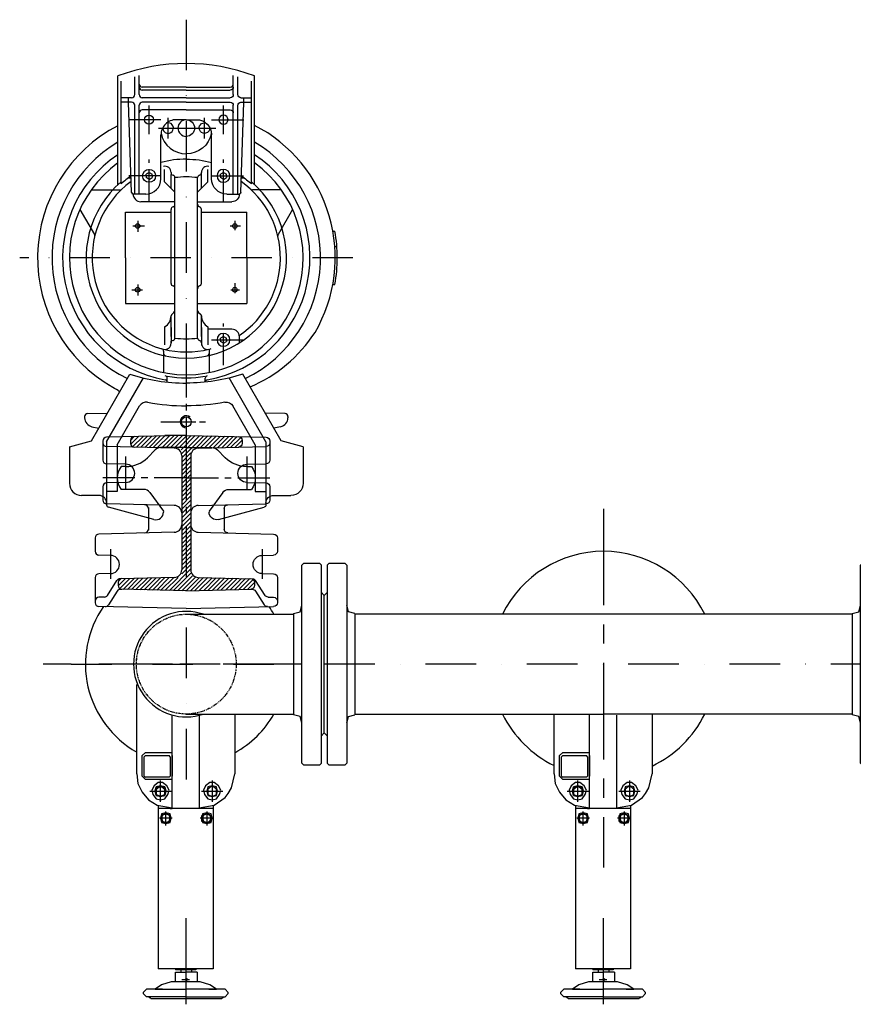
# Model space of a CAD drawing. Units: millimetres. Extents: x -101618 to 45388, y 25 to 81428.
# Drawn here: x -84589 to -83765, y 71508 to 72480 of the extents above; entities that cross this region are included whole.
import ezdxf

# ---------------------------------------------------------------- set-up
doc = ezdxf.new("R2010")
doc.units = ezdxf.units.MM
for name, pattern in [('CENTER', [50.8, 31.75, -6.35, 6.35, -6.35]), ('DASHDOT', [1, 0.5, -0.25, 0, -0.25]), ('PHANTOM', [2.5, 1.25, -0.25, 0.25, -0.25, 0.25, -0.25])]:
    doc.linetypes.add(name, pattern=pattern)
for name, color, linetype in [('5', 7, 'Continuous'), ('AS-Obrys', 7, 'Continuous'), ('AS-Osy', 4, 'DASHDOT')]:
    doc.layers.add(name, color=color, linetype=linetype)

# ---------------------------------------------------------------- blocks, each defined once
blk = doc.blocks.new('cerpadlo zvetsene zvrchu')
at = {"layer": '5'}
for p, q in [((0, -55.01), (-86.34, -56.97)), ((0, -55.01), (86.34, -56.97)), ((-90, -85.5), (-90, -60.71)), ((-80.92, -66.25), (-86.34, -66.13)), ((-77.84, -68), (-68.51, -82.72)), ((-68.37, -72.21), (-76.86, -58.59)), ((68.37, -72.21), (76.86, -58.59)), ((77.84, -68), (68.51, -82.72)), ((80.92, -66.25), (86.34, -66.13)), ((90, -85.5), (90, -60.71)), ((-67.33, -80.56), (-60.64, -73.87)), ((-67.33, -80.75), (-67.33, -77.69)), ((-65.46, -74.44), (-66.83, -75.82)), ((-56.3, -73.77), (-66.08, -83.55)), ((0.4, -72.49), (-65.11, -73.97)), ((-62.8, -84.52), (-51.96, -73.67)), ((-47.62, -73.58), (-58.66, -84.61)), ((-54.51, -84.71), (-43.28, -73.48)), ((-38.94, -73.38), (-50.36, -84.8)), ((-46.21, -84.89), (-34.6, -73.28)), ((-30.25, -73.18), (-42.06, -84.99)), ((-37.91, -85.08), (-25.91, -73.08)), ((-21.57, -72.98), (-33.76, -85.18)), ((-29.62, -85.27), (-17.23, -72.89)), ((-12.89, -72.79), (-25.47, -85.37)), ((-21.32, -85.46), (-8.55, -72.69)), ((-4.21, -72.59), (-17.17, -85.55)), ((-13.02, -85.65), (0.13, -72.5)), ((4.28, -72.59), (-8.87, -85.74)), ((-5.67, -86.79), (8.43, -72.69)), ((12.57, -72.78), (-4.5, -89.85)), ((-4.5, -94.1), (16.72, -72.87)), ((-0.4, -72.49), (65.11, -73.97)), ((20.87, -72.97), (8.07, -85.76)), ((12.42, -85.66), (25.02, -73.06)), ((29.17, -73.16), (16.76, -85.56)), ((21.1, -85.46), (33.32, -73.25)), ((37.46, -73.35), (25.44, -85.37)), ((29.79, -85.27), (41.61, -73.44)), ((45.76, -73.53), (34.13, -85.17)), ((38.47, -85.07), (49.91, -73.63)), ((54.06, -73.72), (42.81, -84.97)), ((47.15, -84.87), (58.21, -73.82)), ((62.36, -73.91), (51.49, -84.77)), ((55.83, -84.68), (65.82, -74.68)), ((67.32, -77.43), (60.17, -84.58)), ((67.33, -80.75), (67.33, -77.69)), ((-11.83, -85.67), (-65.42, -84.46)), ((11.83, -85.67), (65.42, -84.46)), ((64.66, -84.34), (67.17, -81.82)), ((-75, -89.51), (-86.34, -89.25)), ((4.51, -89.33), (-4.5, -98.34)), ((-4.5, -206.03), (-4.5, -93.17)), ((-4.5, -102.58), (4.5, -93.58)), ((4.5, -206.03), (4.5, -93.17)), ((75, -89.51), (86.34, -89.25)), ((4.5, -97.82), (-4.5, -106.82)), ((-4.5, -111.07), (4.5, -102.07)), ((4.5, -106.31), (-4.5, -115.31)), ((-90, -124.84), (-90, -111.51)), ((-75, -107.51), (-86.34, -107.76)), ((-4.5, -119.55), (4.5, -110.55)), ((4.5, -114.8), (-4.5, -123.8)), ((75, -107.51), (86.34, -107.76)), ((90, -124.84), (90, -111.51)), ((-4.5, -128.04), (4.5, -119.04)), ((4.5, -123.28), (-4.5, -132.28)), ((-11.83, -130.28), (-86.34, -128.59)), ((-37.5, -154.76), (-37.5, -132.26)), ((-4.5, -136.52), (4.5, -127.52)), ((4.5, -131.77), (-4.5, -140.77)), ((-4.5, -145.01), (4.5, -136.01)), ((11.83, -130.28), (86.34, -128.59)), ((37.5, -154.76), (37.5, -132.26)), ((-31.94, -142.98), (-76.97, -155.04)), ((-31.94, -142.98), (-76.97, -155.04)), ((4.5, -140.25), (-4.5, -149.25)), ((-4.5, -153.49), (4.5, -144.49)), ((31.95, -142.98), (76.98, -155.04)), ((31.95, -142.98), (76.98, -155.04)), ((-36, -169.6), (-22.54, -151)), ((-36, -169.6), (-22.54, -151)), ((-22.5, -150.95), (-22.5, -150.22)), ((-22.5, -150.95), (-22.5, -150.22)), ((4.5, -148.74), (-4.5, -157.74)), ((-4.5, -161.98), (4.5, -152.98)), ((22.5, -150.95), (22.5, -150.22)), ((22.5, -150.95), (22.5, -150.22)), ((36.01, -169.6), (22.54, -151)), ((36.01, -169.6), (22.54, -151)), ((-82.5, -175.33), (-82.5, -162.17)), ((-11.83, -156.9), (-78.84, -158.42)), ((-78.75, -219.68), (-78.75, -157.36)), ((-78.75, -219.68), (-78.75, -157.36)), ((4.5, -157.22), (-4.5, -166.22)), ((-4.5, -170.46), (4.5, -161.46)), ((11.83, -156.9), (78.84, -158.42)), ((78.75, -219.68), (78.75, -157.36)), ((78.75, -219.68), (78.75, -157.36)), ((82.5, -175.33), (82.5, -162.17)), ((-86.25, -166.7), (-103.5, -166.7)), ((-68.25, -170.45), (-78.75, -170.45)), ((-68.25, -170.45), (-78.75, -170.45)), ((-68.25, -216.86), (-68.25, -170.45)), ((-68.25, -216.86), (-68.25, -170.45)), ((-42.08, -172.7), (-64.5, -172.7)), ((-42.08, -172.7), (-64.5, -172.7)), ((4.5, -165.71), (-4.5, -174.71)), ((-4.5, -178.95), (4.5, -169.95)), ((4.5, -174.19), (-4.5, -183.19)), ((42.08, -172.7), (64.5, -172.7)), ((42.08, -172.7), (64.5, -172.7)), ((68.25, -216.86), (68.25, -170.45)), ((68.25, -216.86), (68.25, -170.45)), ((68.25, -170.45), (78.75, -170.45)), ((68.25, -170.45), (78.75, -170.45)), ((86.25, -166.7), (103.5, -166.7)), ((-115.5, -214.7), (-115.5, -178.7)), ((-60, -179.51), (-78.84, -179.08)), ((-4.5, -187.43), (4.5, -178.43)), ((4.5, -182.68), (-4.5, -191.68)), ((60, -179.51), (78.84, -179.08)), ((115.5, -214.7), (115.5, -178.7)), ((-4.5, -195.92), (4.5, -186.92)), ((4.5, -191.16), (-4.5, -200.16)), ((-82.5, -220.47), (-82.5, -201.68)), ((-60, -197.51), (-78.84, -197.93)), ((-59.67, -195.2), (-64.5, -195.2)), ((-59.67, -195.2), (-64.5, -195.2)), ((-30.69, -211.75), (-38.46, -203.98)), ((-30.69, -211.75), (-38.46, -203.98)), ((-17.22, -225.62), (4.5, -203.89)), ((-4.5, -204.41), (4.5, -195.41)), ((4.5, -199.65), (-4.5, -208.65)), ((30.7, -211.75), (38.47, -203.98)), ((30.7, -211.75), (38.47, -203.98)), ((59.68, -195.2), (64.5, -195.2)), ((59.68, -195.2), (64.5, -195.2)), ((60, -197.51), (78.84, -197.93)), ((82.5, -220.47), (82.5, -201.68)), ((-11.83, -213.53), (-78.84, -215.05)), ((-42.12, -225.05), (-31.03, -213.97)), ((-26.69, -213.87), (-37.97, -225.14)), ((-33.82, -225.24), (-22.35, -213.77)), ((-18.01, -213.67), (-29.67, -225.33)), ((-25.52, -225.43), (-13.67, -213.57)), ((0, -213.95), (-25.39, -213.95)), ((0, -213.95), (-25.39, -213.95)), ((-9.33, -213.47), (-21.37, -225.52)), ((4.5, -208.13), (-13.08, -225.71)), ((-8.93, -225.8), (5.12, -211.76)), ((7.71, -213.41), (-4.78, -225.9)), ((-0.63, -225.99), (11.83, -213.53)), ((0, -213.95), (25.4, -213.95)), ((0, -213.95), (25.4, -213.95)), ((15.98, -213.62), (3.68, -225.92)), ((8.02, -225.82), (20.13, -213.72)), ((11.83, -213.53), (78.84, -215.05)), ((24.28, -213.81), (12.36, -225.73)), ((16.7, -225.63), (28.42, -213.91)), ((32.57, -214), (21.05, -225.53)), ((-115.5, -214.7), (-93.75, -220.7)), ((-93.75, -220.7), (-55.73, -286.54)), ((-78.75, -219.68), (-42.33, -282.75)), ((-68.25, -216.86), (-46.1, -255.22)), ((-55.2, -221.16), (-48.4, -214.36)), ((-55.2, -221.09), (-55.2, -218.18)), ((-53.09, -214.81), (-54.82, -216.54)), ((-44.05, -214.26), (-53.8, -224.01)), ((-50.41, -224.86), (-39.71, -214.16)), ((-35.37, -214.06), (-46.26, -224.96)), ((25.39, -225.43), (36.72, -214.1)), ((40.87, -214.19), (29.73, -225.33)), ((34.07, -225.23), (45.02, -214.28)), ((49.17, -214.38), (38.41, -225.13)), ((78.75, -219.68), (42.34, -282.75)), ((42.75, -225.04), (53.02, -214.77)), ((68.25, -216.86), (46.11, -255.22)), ((55.02, -217.01), (47.09, -224.94)), ((51.43, -224.84), (55.2, -221.07)), ((55.2, -221.09), (55.2, -218.18)), ((93.75, -220.7), (55.74, -286.54)), ((115.5, -214.7), (93.75, -220.7)), ((-93.24, -234.61), (-86.48, -233.28)), ((0, -226.01), (-78.84, -224.22)), ((0, -226.01), (78.84, -224.22)), ((0, -226.01), (21.36, -226.01)), ((93.24, -234.61), (86.49, -233.28)), ((-100.5, -244.54), (-100.5, -243.44)), ((-97.58, -247.54), (-77.95, -248.05)), ((97.58, -247.54), (77.96, -248.05)), ((100.5, -244.54), (100.5, -243.44)), ((-18.75, -278.68), (-18.75, -282.41)), ((18.75, -278.68), (18.75, -282.41)), ((-22.5, -309.35), (-22.5, -288.15)), ((22.5, -309.35), (22.5, -288.15)), ((-52.5, -317.51), (-52.5, -323.44)), ((-36.75, -316.99), (-39.75, -318.72)), ((-39.75, -320.44), (-39.75, -318.72)), ((-39.75, -320.44), (-39.75, -322.16)), ((-36.75, -316.99), (-33.75, -318.72)), ((-33.75, -320.44), (-33.75, -318.72)), ((-33.75, -320.44), (-33.75, -322.16)), ((-21.38, -333.44), (-21.38, -315.4)), ((-15, -332.65), (-15, -317.01)), ((15, -317.01), (15, -318.96)), ((15, -332.65), (15, -318.96)), ((21.37, -333.44), (21.37, -315.4)), ((-36.75, -323.89), (-39.75, -322.16)), ((-36.75, -323.89), (-33.75, -322.16)), ((-15, -323.77), (-15, -344.04)), ((-15, -327.18), (-15, -344.04)), ((-11.25, -322.22), (-11.25, -404.76)), ((11.25, -322.22), (11.25, -404.76)), ((15, -323.77), (15, -344.04)), ((-45, -330.94), (-21.38, -330.94)), ((-12.15, -347.47), (-14.1, -345.91)), ((12.15, -347.47), (14.1, -345.91)), ((-60, -401.44), (-60, -356.44)), ((-11.25, -356.44), (-60, -356.44)), ((60, -356.44), (11.25, -356.44)), ((60, -401.44), (60, -356.44)), ((-144.81, -375.19), (-146.92, -375.19)), ((-15, -376.09), (-15, -404.76)), ((15, -376.09), (15, -404.76)), ((-60, -401.44), (-60, -446.44)), ((-15, -404.76), (-14.99, -449.52)), ((-11.25, -404.76), (-11.25, -480.66)), ((11.25, -404.76), (11.25, -480.66)), ((15, -404.76), (15, -449.36)), ((60, -401.44), (60, -446.44)), ((-146.8, -412.69), (-148.83, -412.69)), ((-144.89, -427.69), (-146.92, -427.69)), ((-104.96, -449.14), (-90.77, -424.56)), ((105.09, -449.36), (90.77, -424.56)), ((-15, -446.44), (-60, -446.44)), ((60, -446.44), (15, -446.44)), ((-11.25, -456.94), (-45, -456.94)), ((11.25, -456.94), (45, -456.94)), ((-54.05, -465.89), (-57, -555.19)), ((-40.05, -464.44), (-52.55, -464.44)), ((-51, -464.44), (-51, -552.19)), ((-46.5, -464.44), (-46.5, -552.19)), ((-11.25, -466.48), (-21.38, -476.61)), ((11.25, -466.48), (21.37, -476.61)), ((40.05, -464.44), (52.55, -464.44)), ((46.5, -464.44), (46.5, -552.19)), ((51, -464.44), (51, -552.19)), ((54.05, -465.89), (57, -555.19)), ((-94.05, -468.49), (-72.84, -468.49)), ((-72.84, -468.49), (-65.41, -468.49)), ((-67.5, -473.86), (-67.5, -581.19)), ((-64.5, -474.56), (-64.5, -575.9)), ((-21.38, -476.61), (-21.38, -488.7)), ((-15, -470.23), (-15, -485.87)), ((15, -470.23), (15, -483.93)), ((21.37, -476.61), (21.37, -488.7)), ((64.5, -474.56), (64.5, -575.9)), ((72.84, -468.49), (65.33, -468.49)), ((67.5, -473.86), (67.5, -581.19)), ((94.05, -468.49), (72.84, -468.49)), ((-54.53, -480.34), (-57.28, -480.34)), ((-36.75, -478.99), (-39.75, -480.72)), ((-39.75, -482.44), (-39.75, -480.72)), ((-39.75, -482.44), (-39.75, -484.16)), ((-36.75, -485.89), (-39.75, -484.16)), ((-36.75, -478.99), (-33.75, -480.72)), ((-36.75, -485.89), (-33.75, -484.16)), ((-33.75, -482.44), (-33.75, -480.72)), ((-33.75, -482.44), (-33.75, -484.16)), ((-25.05, -479.44), (-25.05, -522.94)), ((15, -485.87), (15, -483.93)), ((25.05, -479.44), (25.05, -522.94)), ((36.75, -478.99), (33.75, -480.72)), ((33.75, -482.44), (33.75, -480.72)), ((33.75, -482.44), (33.75, -484.16)), ((36.75, -485.89), (33.75, -484.16)), ((36.75, -478.99), (39.75, -480.72)), ((36.75, -485.89), (39.75, -484.16)), ((39.75, -482.44), (39.75, -480.72)), ((39.75, -482.44), (39.75, -484.16)), ((57.28, -480.34), (54.53, -480.34)), ((0, -537.94), (-10.05, -537.94)), ((0, -537.94), (10.05, -537.94)), ((0, -547.69), (-43.5, -547.69)), ((0, -547.69), (43.5, -547.69)), ((-54, -555.19), (-64.5, -555.19)), ((-54, -559.69), (-64.5, -559.69)), ((-57, -555.19), (-57, -559.69)), ((-51, -562.69), (-51, -580.31)), ((-46.5, -562.69), (-46.5, -581.53)), ((0, -555.19), (-43.5, -555.19)), ((0, -559.69), (-43.5, -559.69)), ((0, -555.19), (43.5, -555.19)), ((0, -559.69), (43.5, -559.69)), ((46.5, -562.69), (46.5, -581.53)), ((51, -562.69), (51, -580.31)), ((54, -555.19), (64.5, -555.19)), ((54, -559.69), (64.5, -559.69)), ((57, -555.19), (57, -559.69)), ((0, -567.19), (-43.5, -567.19)), ((0, -570.19), (-43.5, -570.19)), ((0, -567.19), (43.5, -567.19)), ((0, -570.19), (43.5, -570.19))]:
    blk.add_line(p, q, dxfattribs=at)
at = {"layer": '5', "linetype": 'CENTER'}
for p, q in [((-75, -113.46), (-75, -84.25)), ((75, -113.46), (75, -84.25)), ((0, -295.16), (0, -148.04)), ((-60, -205.12), (-60, -170.55)), ((60, -205.12), (60, -170.55)), ((0, -183.95), (-86.76, -183.95)), ((0, -183.95), (-86.76, -183.95)), ((0, -183.95), (86.76, -183.95)), ((0, -183.95), (86.76, -183.95)), ((22.25, -239.45), (-19.04, -239.45)), ((25.11, -239.44), (-17.46, -239.44)), ((-36.75, -295.35), (-36.75, -336.5)), ((-25.05, -320.44), (-56.68, -320.44)), ((-48, -376.37), (-48, -366.59)), ((48, -375.22), (48, -364.21)), ((-43.97, -369.94), (-52.52, -369.94)), ((53.86, -369.94), (43.19, -369.94)), ((48, -438.06), (48, -427.04)), ((-43.35, -432.94), (-53.49, -432.94)), ((-48, -438.06), (-48, -428.89)), ((52.71, -432.94), (41.17, -432.94)), ((-36.75, -457.35), (-36.75, -498.5)), ((36.75, -457.35), (36.75, -498.5)), ((-25.05, -482.44), (-56.68, -482.44)), ((25.05, -482.44), (56.68, -482.44)), ((-36.75, -523.59), (-36.75, -552.1)), ((-18, -519.45), (-18, -539.71)), ((18, -519.45), (18, -539.71)), ((36.75, -523.59), (36.75, -552.1)), ((0, -529.69), (-29.37, -529.69)), ((27.5, -529.69), (-10.05, -529.69)), ((-25.05, -537.94), (-57.6, -537.94)), ((25.05, -537.94), (57.6, -537.94))]:
    blk.add_line(p, q, dxfattribs=at)
at = {"layer": '5', "linetype": 'PHANTOM', "ltscale": 3}
blk.add_circle((0.01, 0), 49.3, dxfattribs=at)
at = {"layer": '5'}
for centre, radius in [((-0.05, -239.39), 4.88), ((-48, -369.94), 2.25), ((48, -369.94), 2.25), ((-48, -432.94), 2.25), ((48, -432.94), 2.25), ((36.75, -482.44), 6.38), ((36.75, -537.94), 4.5)]:
    blk.add_circle(centre, radius, dxfattribs=at)
at = {"layer": '5', "extrusion": (0, 0, -1)}
for centre, radius in [((36.75, -320.44), 6.38), ((36.75, -482.44), 6.38), ((36.75, -537.94), 4.5)]:
    blk.add_circle(centre, radius, dxfattribs=at)
for centre, radius, start, end in [((86.25, -60.71), 3.75, 0, 88.7), ((80.04, -60.57), 3.75, 88.7, 148.07294), ((86.25, -62.38), 3.75, 271.3, 0), ((81, -70), 3.75, 91.3, 147.63517), ((65.19, -70.22), 3.75, 268.7, 328.07294), ((63.58, -77.69), 3.75, 0, 88.7), ((86.25, -85.5), 3.75, 271.3, 0), ((65.34, -80.71), 3.75, 271.3, 327.63517), ((63.58, -80.75), 3.75, 271.3, 0), ((75, -98.51), 9, 90, 270), ((86.25, -111.51), 3.75, 0, 88.7), ((86.25, -124.84), 3.75, 271.3, 0), ((41.25, -133.36), 3.75, 91.3, 180), ((30, -150.22), 7.5, 75, 180), ((30, -150.22), 7.5, 75, 180), ((76.35, -157.36), 2.4, 0, 75), ((76.35, -157.36), 2.4, 0, 75), ((41.25, -153.82), 3.75, 180, 268.7), ((86.25, -159.2), 7.5, 180, 270), ((86.25, -159.2), 7.5, 180, 270), ((78.75, -162.17), 3.75, 0, 88.7), ((103.5, -178.7), 12, 0, 90), ((49.5, -183.95), 18.75, 323.1301, 36.8699), ((49.5, -183.95), 18.75, 323.1301, 36.8699), ((42.08, -165.2), 7.5, 215.90972, 270), ((42.08, -165.2), 7.5, 215.90972, 270), ((78.75, -175.33), 3.75, 271.3, 0), ((60, -188.51), 9, 90, 270), ((78.75, -201.68), 3.75, 0, 88.7), ((59.67, -225.2), 30, 90, 135), ((59.67, -225.2), 30, 90, 135), ((25.39, -206.45), 7.5, 270, 315), ((25.39, -206.45), 7.5, 270, 315), ((78.75, -218.8), 3.75, 0, 88.7), ((78.75, -220.47), 3.75, 271.3, 0), ((51.45, -218.18), 3.75, 0, 88.7), ((51.45, -221.09), 3.75, 271.3, 0), ((39.61, -251.47), 7.5, 259.12725, 330), ((0, -457.7), 202.5, 79.12725, 90), ((0, -457.7), 180, 71.96291, 90), ((45, -464.44), 7.5, 0.02262, 90), ((52.55, -465.94), 1.5, 1.89339, 90), ((40.05, -479.44), 15, 90, 180), ((0, -401.44), 97.5, 304.04727, 311.41731), ((0, -401.44), 97.5, 270, 284.88757), ((0, -529.69), 25.5, 11.72577, 90), ((10.05, -522.94), 15, 270, 0), ((18, -529.69), 5.25, 355.5946, 90), ((18, -529.69), 5.25, 90, 283.73912), ((0, -529.69), 8.25, 270, 90), ((43.5, -544.69), 3, 270, 0), ((54, -552.19), 3, 180, 270), ((43.5, -552.19), 3, 270, 0), ((54, -562.69), 3, 90, 180), ((43.5, -562.69), 3, 0, 90), ((43.5, -570.19), 3, 0, 90)]:
    blk.add_arc(centre, radius, start, end, dxfattribs=at)
at = {"layer": '5'}
for centre, radius, start, end in [((80.04, -60.57), 3.75, 88.7, 148.07294), ((86.25, -60.71), 3.75, 0, 88.7), ((81, -70), 3.75, 91.3, 147.63517), ((86.25, -62.38), 3.75, 271.3, 0), ((63.58, -77.69), 3.75, 0, 88.7), ((65.19, -70.22), 3.75, 268.7, 328.07294), ((-12, -93.17), 7.5, 0, 88.7), ((12, -93.17), 7.5, 91.3, 180), ((63.58, -80.75), 3.75, 271.3, 0), ((65.34, -80.71), 3.75, 271.3, 327.63517), ((86.25, -85.5), 3.75, 271.3, 0), ((75, -98.51), 9, 90, 270), ((86.25, -111.51), 3.75, 0, 88.7), ((86.25, -124.84), 3.75, 271.3, 0), ((-12, -137.78), 7.5, 0, 88.7), ((12, -137.78), 7.5, 91.3, 180), ((41.25, -133.36), 3.75, 91.3, 180), ((30, -150.22), 7.5, 75, 180), ((30, -150.22), 7.5, 75, 180), ((-12, -149.4), 7.5, 271.3, 0), ((12, -149.4), 7.5, 180, 268.7), ((41.25, -153.82), 3.75, 180, 268.7), ((76.35, -157.36), 2.4, 0, 75), ((76.35, -157.36), 2.4, 0, 75), ((86.25, -159.2), 7.5, 180, 270), ((86.25, -159.2), 7.5, 180, 270), ((78.75, -162.17), 3.75, 0, 88.7), ((42.08, -165.2), 7.5, 215.90972, 270), ((42.08, -165.2), 7.5, 215.90972, 270), ((49.5, -183.95), 18.75, 323.1301, 36.8699), ((49.5, -183.95), 18.75, 323.1301, 36.8699), ((103.5, -178.7), 12, 0, 90), ((60, -188.51), 9, 90, 270), ((78.75, -175.33), 3.75, 271.3, 0), ((59.68, -225.2), 30, 90, 135), ((59.68, -225.2), 30, 90, 135), ((78.75, -201.68), 3.75, 0, 88.7), ((-12, -206.03), 7.5, 271.3, 0), ((12, -206.03), 7.5, 180, 268.7), ((25.4, -206.45), 7.5, 270, 315), ((25.4, -206.45), 7.5, 270, 315), ((51.45, -218.18), 3.75, 0, 88.7), ((51.45, -221.09), 3.75, 271.3, 0), ((78.75, -218.8), 3.75, 0, 88.7), ((78.75, -220.47), 3.75, 271.3, 0), ((-0.05, -239.39), 6, 229.28596, 90), ((-91.5, -243.44), 9, 101.14103, 180), ((91.5, -243.44), 9, 0, 78.85897), ((-97.5, -244.54), 3, 180, 268.5), ((97.5, -244.54), 3, 271.5, 0), ((0, -457.7), 202.5, 79.12725, 90), ((39.62, -251.47), 7.5, 259.12725, 330), ((97.5, -229.47), 50.62, 231.33264, 240.44924), ((-6.74, -406.52), 144, 112.99395, 146.79959), ((0, -401.44), 122.25, 99.76893, 236.48555), ((-21.15, -278.6), 2.4, 279.76893, 0), ((0, -457.7), 180, 71.96291, 90), ((21.15, -278.6), 2.4, 180, 260.23107), ((0, -401.44), 122.25, 303.51445, 80.23107), ((0, -401.44), 147, 297.33444, 60.44924), ((0, -401.44), 147, 58.47162, 58.56449), ((0, -401.44), 132.75, 116.03218, 239.43772), ((0, -401.44), 115.5, 305.76171, 234.23829), ((-21.15, -282.41), 2.4, 280.07505, 0), ((0, -401.44), 118.5, 80.89595, 99.10405), ((21.15, -282.41), 2.4, 180, 259.92495), ((0, -401.44), 132.75, 300.56228, 63.96492), ((0, -401.44), 99, 90, 229.34406), ((-24.9, -309.35), 2.4, 285.12978, 0), ((-20.1, -306.96), 2.4, 102.00954, 180), ((0, -401.44), 93, 76.03204, 103.96796), ((-21, -317.01), 6, 0, 103.96796), ((0, -401.44), 99, 310.65594, 90), ((21, -317.01), 6, 76.03204, 180), ((20.1, -306.96), 2.4, 0, 77.99046), ((24.9, -309.35), 2.4, 180, 254.87022), ((-12.6, -317.54), 2.4, 180, 257.36438), ((-13.65, -322.22), 2.4, 0, 77.36438), ((13.65, -322.22), 2.4, 102.63562, 180), ((12.6, -317.54), 2.4, 282.63562, 0), ((0, -401.44), 93, 305.80735, 74.87022), ((-0.21, -401.66), 147, 149.77807, 242.75983), ((0, -401.44), 93, 124.29987, 234.19265), ((-45, -323.44), 7.5, 180, 270), ((0, -407.74), 86.25, 82.50528, 97.49472), ((0, -407.74), 86.25, 82.50528, 97.49472), ((-27, -344.04), 12, 0, 62.04681), ((27, -344.04), 12, 117.95319, 180), ((-12.6, -344.04), 2.4, 180, 231.34019), ((-13.65, -349.35), 2.4, 0, 51.34019), ((13.65, -349.35), 2.4, 128.65981, 180), ((12.6, -344.04), 2.4, 308.65981, 0), ((0, -401.44), 149.25, 169.87016, 190.12984), ((-12.44, -376.16), 2.56, 105.4546, 178.54794), ((-13.81, -371.23), 2.56, 285.4546, 358.54794), ((13.81, -371.23), 2.56, 181.45206, 254.5454), ((12.44, -376.16), 2.56, 1.45206, 74.5454), ((-92.85, -423.36), 2.4, 330, 13.28209), ((92.85, -423.36), 2.4, 166.71791, 210), ((-12.44, -449.3), 2.56, 181.45206, 254.5454), ((-13.81, -454.23), 2.56, 1.45206, 74.5454), ((13.81, -454.23), 2.56, 105.4546, 178.54794), ((12.44, -449.3), 2.56, 285.4546, 358.54794), ((45, -464.44), 7.5, 0.02262, 90), ((40.05, -479.44), 15, 90, 180), ((52.55, -465.94), 1.5, 1.89339, 90), ((-65.41, -470.89), 2.4, 46.71791, 90), ((0, -401.44), 97.5, 304.04727, 311.41731), ((65.41, -470.89), 2.4, 90, 133.28209), ((-21, -485.87), 6, 256.03204, 0), ((-12.6, -485.34), 2.4, 102.63562, 180), ((-13.65, -480.66), 2.4, 282.63562, 0), ((0, -395.15), 86.25, 262.50528, 277.49472), ((0, -395.15), 86.25, 262.50528, 277.49472), ((13.65, -480.66), 2.4, 180, 257.36438), ((12.6, -485.34), 2.4, 0, 77.36438), ((21, -485.87), 6, 180, 283.96796), ((0, -401.44), 97.5, 270, 284.88757), ((0, -529.69), 25.5, 11.72577, 90), ((0, -529.69), 8.25, 270, 90), ((10.05, -522.94), 15, 270, 0), ((18, -529.69), 5.25, 90, 283.73912), ((18, -529.69), 5.25, 355.5946, 90), ((43.5, -544.69), 3, 270, 0), ((43.5, -552.19), 3, 270, 0), ((54, -552.19), 3, 180, 270), ((43.5, -562.69), 3, 0, 90), ((54, -562.69), 3, 90, 180), ((-43.5, -573.19), 3, 90, 180), ((43.5, -570.19), 3, 0, 90), ((43.5, -573.19), 3, 0, 90), ((0, -401.44), 192, 249.41709, 290.58291)]:
    blk.add_arc(centre, radius, start, end, dxfattribs=at)
at = {"layer": 'AS-Osy', "ltscale": 100}
blk.add_line((0, -636.73), (0, 133.43), dxfattribs=at)
at = {"layer": 'AS-Osy', "ltscale": 80}
for p, q in [((-113.65, 0), (113.65, 0)), ((-164.67, -401.44), (164.67, -401.44))]:
    blk.add_line(p, q, dxfattribs=at)
blk = doc.blocks.new('priruby velke vodorovne')
at = {"linetype": 'ByBlock', "ltscale": 3}
blk.add_line((-67.82, -30.31), (67.78, -30.31), dxfattribs=at)
at = {"layer": 'AS-Obrys', "color": 0, "lineweight": 25}
for points in [[(-58.03, -7.97), (-51.65, -6.38), (-50.05, 0)], [(49.95, 0), (-50.05, 0)], [(49.95, 0), (51.54, -6.38), (57.92, -7.98)], [(-99.72, -25.52), (-99.72, -9.98), (-97.72, -7.98), (97.68, -7.98), (99.68, -9.98), (99.68, -25.52)], [(-98.13, -27.12), (-99.72, -25.52)], [(98.09, -27.12), (-98.13, -27.12)], [(-67.82, -30.31), (-71.01, -27.12)], [(70.97, -27.12), (67.78, -30.31)], [(99.68, -25.52), (98.09, -27.12)], [(-98.13, -33.5), (-99.72, -35.1)], [(99.68, -35.1), (99.68, -50.64), (97.68, -52.64), (-97.72, -52.64), (-99.72, -50.64), (-99.72, -35.1)], [(-98.13, -33.5), (98.09, -33.5)], [(-71.01, -33.5), (-67.82, -30.31)], [(67.78, -30.31), (70.97, -33.5)], [(99.68, -35.1), (98.09, -33.5)], [(-58.03, -52.64), (-51.65, -54.24), (-50.06, -60.62)], [(49.94, -60.62), (51.54, -54.24), (57.92, -52.64)], [(49.94, -60.62), (-50.06, -60.62)]]:
    blk.add_lwpolyline(points, dxfattribs=at)

msp = doc.modelspace()

# ---------------------------------------------------------------- linework, layer by layer
at = {"color": 0, "lineweight": 25}
for points in [[(-84473.29, 71747.99), (-84473.29, 71823.5)], [(-84438.2, 71753.31), (-84438.2, 71793.45)], [(-84411.61, 71793.17), (-84411.61, 71701.19)], [(-84376.51, 71794.4), (-84376.51, 71735.23)], [(-84060.8, 71747.99), (-84060.8, 71794.4)], [(-84025.71, 71753.31), (-84025.71, 71793.45)], [(-83999.12, 71793.17), (-83999.12, 71701.19)], [(-83964.02, 71794.4), (-83964.02, 71735.23)], [(-84464.78, 71756.5), (-84467.97, 71753.31)], [(-84464.78, 71756.5), (-84438.2, 71756.5)], [(-84438.2, 71729.91), (-84438.2, 71756.5)], [(-84052.29, 71756.5), (-84055.48, 71753.31)], [(-84052.29, 71756.5), (-84025.71, 71756.5)], [(-84025.71, 71729.91), (-84025.71, 71756.5)], [(-84473.29, 71735.23), (-84473.29, 71747.99)], [(-84467.97, 71733.1), (-84467.97, 71753.31)], [(-84464.78, 71753.31), (-84465.85, 71752.24)], [(-84465.85, 71733.1), (-84465.85, 71752.24)], [(-84464.78, 71753.31), (-84441.39, 71753.31)], [(-84440.32, 71752.24), (-84441.39, 71753.31)], [(-84440.32, 71752.24), (-84440.32, 71733.1)], [(-84438.2, 71753.31), (-84438.2, 71733.1)], [(-84060.8, 71735.23), (-84060.8, 71747.99)], [(-84055.48, 71733.1), (-84055.48, 71753.31)], [(-84052.29, 71753.31), (-84053.36, 71752.24)], [(-84053.36, 71733.1), (-84053.36, 71752.24)], [(-84052.29, 71753.31), (-84028.9, 71753.31)], [(-84027.83, 71752.24), (-84028.9, 71753.31)], [(-84027.83, 71752.24), (-84027.83, 71733.1)], [(-84025.71, 71753.31), (-84025.71, 71733.1)], [(-84473.29, 71735.23), (-84472.23, 71725.66), (-84467.97, 71717.15), (-84461.59, 71709.7), (-84453.08, 71704.39)], [(-84379.7, 71721.4), (-84376.51, 71735.23)], [(-84060.8, 71735.23), (-84059.74, 71725.66), (-84055.48, 71717.15), (-84049.1, 71709.7), (-84040.59, 71704.39)], [(-83967.21, 71721.4), (-83964.02, 71735.23)], [(-84467.97, 71733.1), (-84464.78, 71729.91)], [(-84465.85, 71733.1), (-84464.78, 71732.04)], [(-84441.39, 71732.04), (-84464.78, 71732.04)], [(-84438.2, 71729.91), (-84464.78, 71729.91)], [(-84449.89, 71709.7), (-84445.64, 71710.77), (-84442.45, 71715.02), (-84441.39, 71719.27), (-84443.51, 71723.53), (-84447.77, 71726.72), (-84452.02, 71726.72), (-84456.27, 71723.53), (-84458.4, 71719.27), (-84457.34, 71715.02), (-84454.15, 71710.77), (-84449.89, 71709.7)], [(-84449.89, 71707.58), (-84449.89, 71728.85)], [(-84441.39, 71732.04), (-84440.32, 71733.1)], [(-84438.2, 71701.19), (-84438.2, 71729.91)], [(-84398.85, 71709.7), (-84394.59, 71710.77), (-84391.4, 71715.02), (-84390.34, 71719.27), (-84392.46, 71723.53), (-84396.72, 71726.72), (-84400.97, 71726.72), (-84405.23, 71723.53), (-84407.35, 71719.27), (-84406.29, 71715.02), (-84403.1, 71710.77), (-84398.85, 71709.7)], [(-84398.85, 71728.85), (-84398.85, 71707.58)], [(-84055.48, 71733.1), (-84052.29, 71729.91)], [(-84053.36, 71733.1), (-84052.29, 71732.04)], [(-84028.9, 71732.04), (-84052.29, 71732.04)], [(-84025.71, 71729.91), (-84052.29, 71729.91)], [(-84037.4, 71709.7), (-84033.15, 71710.77), (-84029.96, 71715.02), (-84028.9, 71719.27), (-84031.02, 71723.53), (-84035.28, 71726.72), (-84039.53, 71726.72), (-84043.78, 71723.53), (-84045.91, 71719.27), (-84044.85, 71715.02), (-84041.66, 71710.77), (-84037.4, 71709.7)], [(-84037.4, 71707.58), (-84037.4, 71728.85)], [(-84028.9, 71732.04), (-84027.83, 71733.1)], [(-84025.71, 71701.19), (-84025.71, 71729.91)], [(-83986.36, 71709.7), (-83982.1, 71710.77), (-83978.91, 71715.02), (-83977.85, 71719.27), (-83979.97, 71723.53), (-83984.23, 71726.72), (-83988.48, 71726.72), (-83992.74, 71723.53), (-83994.86, 71719.27), (-83993.8, 71715.02), (-83990.61, 71710.77), (-83986.36, 71709.7)], [(-83986.36, 71728.85), (-83986.36, 71707.58)], [(-84460.53, 71718.21), (-84439.26, 71718.21)], [(-84449.89, 71712.89), (-84454.15, 71713.96), (-84455.21, 71718.21), (-84454.15, 71722.46), (-84449.89, 71723.53), (-84445.64, 71722.46), (-84444.58, 71718.21), (-84445.64, 71713.96), (-84449.89, 71712.89), (-84454.15, 71713.96), (-84455.21, 71718.21), (-84454.15, 71722.46), (-84449.89, 71723.53), (-84445.64, 71722.46), (-84444.58, 71718.21), (-84445.64, 71713.96), (-84449.89, 71712.89), (-84445.64, 71713.96), (-84444.58, 71718.21), (-84445.64, 71722.46), (-84449.89, 71723.53), (-84454.15, 71722.46), (-84455.21, 71718.21), (-84454.15, 71713.96), (-84449.89, 71712.89)], [(-84449.89, 71723.53), (-84445.64, 71720.34), (-84449.89, 71723.53), (-84445.64, 71720.34), (-84449.89, 71723.53), (-84454.15, 71720.34), (-84449.89, 71723.53), (-84445.64, 71720.34), (-84449.89, 71723.53), (-84454.15, 71720.34)], [(-84454.15, 71720.34), (-84454.15, 71715.02)], [(-84454.15, 71720.34), (-84454.15, 71715.02)], [(-84454.15, 71720.34), (-84454.15, 71715.02)], [(-84445.64, 71715.02), (-84449.89, 71712.89), (-84454.15, 71715.02), (-84449.89, 71712.89), (-84445.64, 71715.02), (-84449.89, 71712.89), (-84454.15, 71715.02)], [(-84445.64, 71715.02), (-84445.64, 71720.34)], [(-84445.64, 71715.02), (-84445.64, 71720.34)], [(-84445.64, 71715.02), (-84445.64, 71720.34)], [(-84409.48, 71718.21), (-84388.21, 71718.21)], [(-84398.85, 71712.89), (-84394.59, 71713.96), (-84393.53, 71718.21), (-84394.59, 71722.46), (-84398.85, 71723.53), (-84403.1, 71722.46), (-84404.16, 71718.21), (-84403.1, 71713.96), (-84398.85, 71712.89)], [(-84394.59, 71720.34), (-84398.85, 71723.53), (-84403.1, 71720.34)], [(-84403.1, 71720.34), (-84403.1, 71715.02)], [(-84403.1, 71715.02), (-84398.85, 71712.89), (-84394.59, 71715.02)], [(-84394.59, 71715.02), (-84394.59, 71720.34)], [(-84386.08, 71711.83), (-84382.89, 71716.08), (-84379.7, 71721.4), (-84379.7, 71721.4)], [(-84048.04, 71718.21), (-84026.77, 71718.21)], [(-84037.4, 71712.89), (-84041.66, 71713.96), (-84042.72, 71718.21), (-84041.66, 71722.46), (-84037.4, 71723.53), (-84033.15, 71722.46), (-84032.09, 71718.21), (-84033.15, 71713.96), (-84037.4, 71712.89), (-84041.66, 71713.96), (-84042.72, 71718.21), (-84041.66, 71722.46), (-84037.4, 71723.53), (-84033.15, 71722.46), (-84032.09, 71718.21), (-84033.15, 71713.96), (-84037.4, 71712.89), (-84033.15, 71713.96), (-84032.09, 71718.21), (-84033.15, 71722.46), (-84037.4, 71723.53), (-84041.66, 71722.46), (-84042.72, 71718.21), (-84041.66, 71713.96), (-84037.4, 71712.89)], [(-84037.4, 71723.53), (-84033.15, 71720.34), (-84037.4, 71723.53), (-84033.15, 71720.34), (-84037.4, 71723.53), (-84041.66, 71720.34), (-84037.4, 71723.53), (-84033.15, 71720.34), (-84037.4, 71723.53), (-84041.66, 71720.34)], [(-84041.66, 71720.34), (-84041.66, 71715.02)], [(-84041.66, 71720.34), (-84041.66, 71715.02)], [(-84041.66, 71720.34), (-84041.66, 71715.02)], [(-84033.15, 71715.02), (-84037.4, 71712.89), (-84041.66, 71715.02), (-84037.4, 71712.89), (-84033.15, 71715.02), (-84037.4, 71712.89), (-84041.66, 71715.02)], [(-84033.15, 71715.02), (-84033.15, 71720.34)], [(-84033.15, 71715.02), (-84033.15, 71720.34)], [(-84033.15, 71715.02), (-84033.15, 71720.34)], [(-83996.99, 71718.21), (-83975.72, 71718.21)], [(-83986.36, 71712.89), (-83982.1, 71713.96), (-83981.04, 71718.21), (-83982.1, 71722.46), (-83986.36, 71723.53), (-83990.61, 71722.46), (-83991.67, 71718.21), (-83990.61, 71713.96), (-83986.36, 71712.89)], [(-83982.1, 71720.34), (-83986.36, 71723.53), (-83990.61, 71720.34)], [(-83990.61, 71720.34), (-83990.61, 71715.02)], [(-83990.61, 71715.02), (-83986.36, 71712.89), (-83982.1, 71715.02)], [(-83982.1, 71715.02), (-83982.1, 71720.34)], [(-83973.59, 71711.83), (-83970.4, 71716.08), (-83967.21, 71721.4), (-83967.21, 71721.4)], [(-84396.72, 71704.39), (-84386.08, 71711.83), (-84386.08, 71711.83)], [(-83984.23, 71704.39), (-83973.59, 71711.83), (-83973.59, 71711.83)], [(-84453.08, 71704.39), (-84438.2, 71701.9)], [(-84452.02, 71704.21), (-84452.02, 71701.19)], [(-84452.02, 71701.19), (-84452.02, 71542.73)], [(-84440.32, 71701.19), (-84438.2, 71701.19), (-84452.02, 71701.19)], [(-84444.58, 71686.31), (-84440.32, 71687.37), (-84439.26, 71691.62), (-84440.32, 71695.88), (-84444.58, 71696.94), (-84448.83, 71695.88), (-84449.89, 71691.62), (-84448.83, 71687.37), (-84444.58, 71686.31)], [(-84444.58, 71687.37), (-84441.39, 71688.43), (-84440.32, 71691.62), (-84441.39, 71694.81), (-84444.58, 71695.88), (-84447.77, 71694.81), (-84448.83, 71691.62), (-84447.77, 71688.43), (-84444.58, 71687.37)], [(-84440.32, 71693.75), (-84444.58, 71695.88), (-84448.83, 71693.75)], [(-84444.58, 71695.88), (-84444.58, 71698)], [(-84444.58, 71686.31), (-84444.58, 71695.88)], [(-84411.61, 71701.19), (-84438.2, 71701.19)], [(-84411.61, 71701.9), (-84396.72, 71704.39)], [(-84397.78, 71701.19), (-84411.61, 71701.19)], [(-84409.48, 71701.19), (-84411.61, 71701.19)], [(-84404.16, 71686.31), (-84399.91, 71687.37), (-84398.85, 71691.62), (-84399.91, 71695.88), (-84404.16, 71696.94), (-84408.42, 71695.88), (-84409.48, 71691.62), (-84408.42, 71687.37), (-84404.16, 71686.31)], [(-84409.48, 71693.75), (-84404.16, 71695.88), (-84399.91, 71693.75)], [(-84404.16, 71687.37), (-84400.97, 71688.43), (-84399.91, 71691.62), (-84400.97, 71694.81), (-84404.16, 71695.88), (-84407.35, 71694.81), (-84408.42, 71691.62), (-84407.35, 71688.43), (-84404.16, 71687.37)], [(-84404.16, 71698), (-84404.16, 71695.88)], [(-84404.16, 71695.88), (-84404.16, 71686.31)], [(-84397.78, 71704.21), (-84397.78, 71701.19)], [(-84397.78, 71701.19), (-84397.78, 71542.73)], [(-84040.59, 71704.39), (-84025.71, 71701.9)], [(-84039.53, 71704.21), (-84039.53, 71701.19)], [(-84039.53, 71701.19), (-84039.53, 71542.73)], [(-84027.83, 71701.19), (-84025.71, 71701.19), (-84039.53, 71701.19)], [(-84032.09, 71686.31), (-84027.83, 71687.37), (-84026.77, 71691.62), (-84027.83, 71695.88), (-84032.09, 71696.94), (-84036.34, 71695.88), (-84037.4, 71691.62), (-84036.34, 71687.37), (-84032.09, 71686.31)], [(-84032.09, 71687.37), (-84028.9, 71688.43), (-84027.83, 71691.62), (-84028.9, 71694.81), (-84032.09, 71695.88), (-84035.28, 71694.81), (-84036.34, 71691.62), (-84035.28, 71688.43), (-84032.09, 71687.37)], [(-84027.83, 71693.75), (-84032.09, 71695.88), (-84036.34, 71693.75)], [(-84032.09, 71695.88), (-84032.09, 71698)], [(-84032.09, 71686.31), (-84032.09, 71695.88)], [(-83999.12, 71701.19), (-84025.71, 71701.19)], [(-83999.12, 71701.9), (-83984.23, 71704.39)], [(-83985.29, 71701.19), (-83999.12, 71701.19)], [(-83996.99, 71701.19), (-83999.12, 71701.19)], [(-83991.67, 71686.31), (-83987.42, 71687.37), (-83986.36, 71691.62), (-83987.42, 71695.88), (-83991.67, 71696.94), (-83995.93, 71695.88), (-83996.99, 71691.62), (-83995.93, 71687.37), (-83991.67, 71686.31)], [(-83996.99, 71693.75), (-83991.67, 71695.88), (-83987.42, 71693.75)], [(-83991.67, 71687.37), (-83988.48, 71688.43), (-83987.42, 71691.62), (-83988.48, 71694.81), (-83991.67, 71695.88), (-83994.86, 71694.81), (-83995.93, 71691.62), (-83994.86, 71688.43), (-83991.67, 71687.37)], [(-83991.67, 71698), (-83991.67, 71695.88)], [(-83991.67, 71695.88), (-83991.67, 71686.31)], [(-83985.29, 71704.21), (-83985.29, 71701.19)], [(-83985.29, 71701.19), (-83985.29, 71542.73)], [(-84449.89, 71691.62), (-84450.96, 71691.62)], [(-84448.83, 71688.43), (-84444.58, 71686.31), (-84440.32, 71688.43), (-84440.32, 71691.62), (-84449.89, 71691.62)], [(-84448.83, 71693.75), (-84448.83, 71688.43)], [(-84444.58, 71684.18), (-84444.58, 71686.31)], [(-84440.32, 71691.62), (-84440.32, 71693.75)], [(-84438.2, 71691.62), (-84440.32, 71691.62)], [(-84409.48, 71691.62), (-84410.54, 71691.62)], [(-84409.48, 71693.75), (-84409.48, 71691.62)], [(-84397.78, 71691.62), (-84409.48, 71691.62), (-84409.48, 71688.43), (-84404.16, 71686.31), (-84399.91, 71688.43)], [(-84404.16, 71686.31), (-84404.16, 71684.18)], [(-84399.91, 71688.43), (-84399.91, 71693.75)], [(-84037.4, 71691.62), (-84038.47, 71691.62)], [(-84036.34, 71688.43), (-84032.09, 71686.31), (-84027.83, 71688.43), (-84027.83, 71691.62), (-84037.4, 71691.62)], [(-84036.34, 71693.75), (-84036.34, 71688.43)], [(-84032.09, 71684.18), (-84032.09, 71686.31)], [(-84027.83, 71691.62), (-84027.83, 71693.75)], [(-84025.71, 71691.62), (-84027.83, 71691.62)], [(-83996.99, 71691.62), (-83998.05, 71691.62)], [(-83996.99, 71693.75), (-83996.99, 71691.62)], [(-83985.29, 71691.62), (-83996.99, 71691.62), (-83996.99, 71688.43), (-83991.67, 71686.31), (-83987.42, 71688.43)], [(-83991.67, 71686.31), (-83991.67, 71684.18)], [(-83987.42, 71688.43), (-83987.42, 71693.75)], [(-84424.37, 71507.64), (-84424.37, 71592.72)], [(-84011.88, 71507.64), (-84011.88, 71592.72)], [(-84397.78, 71542.73), (-84452.02, 71542.73)], [(-84435, 71542.73), (-84435, 71541.67)], [(-84414.8, 71541.67), (-84435, 71541.67)], [(-84429.69, 71541.67), (-84429.69, 71539.54)], [(-84419.05, 71541.67), (-84419.05, 71539.54)], [(-84414.8, 71542.73), (-84414.8, 71541.67)], [(-83985.29, 71542.73), (-84039.53, 71542.73)], [(-84022.51, 71542.73), (-84022.51, 71541.67)], [(-84002.31, 71541.67), (-84022.51, 71541.67)], [(-84017.2, 71541.67), (-84017.2, 71539.54)], [(-84006.56, 71541.67), (-84006.56, 71539.54)], [(-84002.31, 71542.73), (-84002.31, 71541.67)], [(-84439.26, 71529.97), (-84448.83, 71526.78)], [(-84426.5, 71529.97), (-84439.26, 71529.97)], [(-84435, 71529.97), (-84435, 71539.54), (-84424.37, 71539.54)], [(-84428.62, 71532.1), (-84421.18, 71532.1)], [(-84410.54, 71529.97), (-84426.5, 71529.97)], [(-84424.37, 71531.04), (-84425.43, 71532.1), (-84424.37, 71533.16), (-84423.31, 71532.1), (-84424.37, 71531.04), (-84423.31, 71532.1), (-84424.37, 71533.16), (-84425.43, 71532.1), (-84424.37, 71531.04)], [(-84413.73, 71539.54), (-84424.37, 71539.54)], [(-84424.37, 71527.84), (-84424.37, 71536.35)], [(-84413.73, 71539.54), (-84413.73, 71529.97)], [(-84400.97, 71526.78), (-84410.54, 71529.97)], [(-84026.77, 71529.97), (-84036.34, 71526.78)], [(-84014.01, 71529.97), (-84026.77, 71529.97)], [(-84022.51, 71529.97), (-84022.51, 71539.54), (-84011.88, 71539.54)], [(-84016.13, 71532.1), (-84008.69, 71532.1)], [(-83998.05, 71529.97), (-84014.01, 71529.97)], [(-84011.88, 71531.04), (-84012.94, 71532.1), (-84011.88, 71533.16), (-84010.82, 71532.1), (-84011.88, 71531.04), (-84010.82, 71532.1), (-84011.88, 71533.16), (-84012.94, 71532.1), (-84011.88, 71531.04)], [(-84001.24, 71539.54), (-84011.88, 71539.54)], [(-84011.88, 71527.84), (-84011.88, 71536.35)], [(-84001.24, 71539.54), (-84001.24, 71529.97)], [(-83988.48, 71526.78), (-83998.05, 71529.97)], [(-84463.72, 71522.53), (-84466.91, 71519.34)], [(-84447.77, 71522.53), (-84463.72, 71522.53)], [(-84448.83, 71526.78), (-84455.21, 71522.53)], [(-84447.77, 71522.53), (-84455.21, 71522.53), (-84424.37, 71522.53), (-84424.37, 71522.53)], [(-84394.59, 71522.53), (-84424.37, 71522.53)], [(-84402.04, 71522.53), (-84394.59, 71522.53)], [(-84386.08, 71522.53), (-84402.04, 71522.53)], [(-84394.59, 71522.53), (-84400.97, 71526.78)], [(-84382.89, 71519.34), (-84386.08, 71522.53)], [(-84051.23, 71522.53), (-84054.42, 71519.34)], [(-84035.28, 71522.53), (-84051.23, 71522.53)], [(-84036.34, 71526.78), (-84042.72, 71522.53)], [(-84035.28, 71522.53), (-84042.72, 71522.53), (-84011.88, 71522.53), (-84011.88, 71522.53)], [(-83982.1, 71522.53), (-84011.88, 71522.53)], [(-83989.55, 71522.53), (-83982.1, 71522.53)], [(-83973.59, 71522.53), (-83989.55, 71522.53)], [(-83982.1, 71522.53), (-83988.48, 71526.78)], [(-83970.4, 71519.34), (-83973.59, 71522.53)], [(-84466.91, 71519.34), (-84466.91, 71518.27)], [(-84466.91, 71518.27), (-84463.72, 71515.08)], [(-84424.37, 71515.08), (-84461.59, 71515.08), (-84463.72, 71515.08)], [(-84460.53, 71514.02), (-84461.59, 71515.08)], [(-84460.53, 71514.02), (-84459.47, 71514.02)], [(-84389.27, 71512.96), (-84459.47, 71512.96)], [(-84424.37, 71515.08), (-84386.08, 71515.08)], [(-84389.27, 71514.02), (-84388.21, 71514.02)], [(-84387.15, 71515.08), (-84388.21, 71514.02)], [(-84387.15, 71515.08), (-84386.08, 71515.08)], [(-84386.08, 71515.08), (-84382.89, 71518.27)], [(-84382.89, 71518.27), (-84382.89, 71519.34)], [(-84054.42, 71519.34), (-84054.42, 71518.27)], [(-84054.42, 71518.27), (-84051.23, 71515.08)], [(-84011.88, 71515.08), (-84049.1, 71515.08), (-84051.23, 71515.08)], [(-84048.04, 71514.02), (-84049.1, 71515.08)], [(-84048.04, 71514.02), (-84046.98, 71514.02)], [(-83976.78, 71512.96), (-84046.98, 71512.96)], [(-84011.88, 71515.08), (-83973.59, 71515.08)], [(-83976.78, 71514.02), (-83975.72, 71514.02)], [(-83974.66, 71515.08), (-83975.72, 71514.02)], [(-83974.66, 71515.08), (-83973.59, 71515.08)], [(-83973.59, 71515.08), (-83970.4, 71518.27)], [(-83970.4, 71518.27), (-83970.4, 71519.34)]]:
    msp.add_lwpolyline(points, dxfattribs=at)
at = {"linetype": 'ByBlock', "ltscale": 3}
for centre, major_axis, start_param, end_param in [((-84011.87, 71843.7), (111.49, 0), 0.458095, 2.683498), ((-84424.37, 71843.7), (99.7, 0), 2.534668, 4.199534), ((-84424.37, 71843.7), (99.7, 0), 0.517275, 0.606925), ((-84424.37, 71843.7), (99.7, 0), 5.213044, 5.76591)]:
    msp.add_ellipse(centre, major_axis=major_axis, ratio=1, start_param=start_param, end_param=end_param, dxfattribs=at)
at = {"layer": '5', "linetype": 'ByBlock', "ltscale": 3}
for p, q in [((-84424.37, 71893.01), (-84318.29, 71893.01)), ((-83766.07, 71893.01), (-84257.67, 71893.01)), ((-84424.37, 71794.4), (-84318.29, 71794.4)), ((-84257.67, 71794.4), (-84011.87, 71794.4)), ((-83766.07, 71794.4), (-84011.87, 71794.4))]:
    msp.add_line(p, q, dxfattribs=at)
at = {"layer": '5', "linetype": 'PHANTOM', "ltscale": 3}
msp.add_ellipse((-84424.36, 71843.7), major_axis=(49.3, 0), ratio=1, dxfattribs=at)
at = {"layer": 'AS-Obrys', "linetype": 'ByBlock', "ltscale": 3}
msp.add_ellipse((-84424.37, 71843.7), major_axis=(52.12, 0), ratio=1, start_param=1.240479, end_param=5.042707, dxfattribs=at)
at = {"layer": 'AS-Obrys', "ltscale": 3}
for start_param, end_param in [(3.599687, 4.258127), (5.156063, 5.825091)]:
    msp.add_ellipse((-84011.87, 71843.7), major_axis=(111.49, 0), ratio=1, start_param=start_param, end_param=end_param, dxfattribs=at)
at = {"layer": 'AS-Osy', "ltscale": 100}
msp.add_line((-84424.37, 72480.44), (-84424.37, 71710.27), dxfattribs=at)
at = {"layer": 'AS-Osy', "linetype": 'CENTER', "ltscale": 3}
msp.add_line((-84011.87, 71997.31), (-84011.87, 71642.84), dxfattribs=at)
at = {"layer": 'AS-Osy', "ltscale": 80}
msp.add_line((-84538.02, 71843.7), (-84310.72, 71843.7), dxfattribs=at)
at = {"layer": 'AS-Osy', "ltscale": 100}
msp.add_lwpolyline([(-83236.92, 71843.7), (-84565.67, 71843.7)], dxfattribs=at)

# ---------------------------------------------------------------- block references
at = {"linetype": 'ByBlock', "ltscale": 3}
for name, p, rotation in [('cerpadlo zvetsene zvrchu', (-84424.37, 71843.7), 180), ('priruby velke vodorovne', (-84318.29, 71843.7), 90), ('priruby velke vodorovne', (-83766.07, 71843.7), 90)]:
    msp.add_blockref(name, p, dxfattribs=dict(at, rotation=rotation))

doc.saveas('drawing.dxf')
